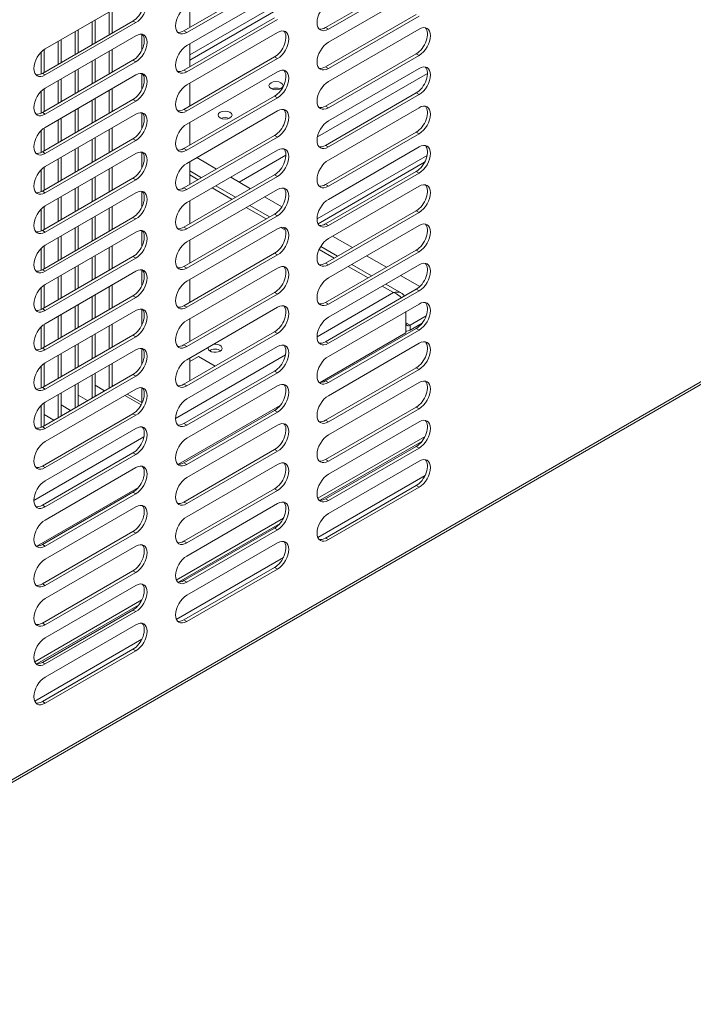
# Model space of a CAD drawing. Units: millimetres. Extents: x 0 to 5250, y 0 to 7425.
# Drawn here: x 4451 to 4619, y 1070 to 1315 of the extents above; entities that cross this region are included whole.
import ezdxf

# ---------------------------------------------------------------- set-up
doc = ezdxf.new("R2010")
doc.units = ezdxf.units.MM
doc.header["$LTSCALE"] = 25
doc.layers.add('Visible (MIR)', color=7, linetype='Continuous', lineweight=18)
doc.layers.add('Visible Narrow (MIR)', color=7, linetype='Continuous', lineweight=15)

msp = doc.modelspace()

# ---------------------------------------------------------------- linework, layer by layer
at = {"layer": 'Visible (MIR)'}
for p, q in [((4492.0589, 1312.4937), (4514.6863, 1325.5577)), ((4515.3934, 1325.1494), (4492.766, 1312.0855)), ((4527.4142, 1313.3102), (4550.0416, 1326.3742)), ((4550.7487, 1325.9659), (4528.1213, 1312.902)), ((4492.766, 1308.8195), (4515.3934, 1321.8834)), ((4528.1213, 1309.636), (4550.7487, 1322.6999)), ((4457.4106, 1308.003), (4480.0381, 1321.0669)), ((4493.5438, 1306.5389), (4517.5043, 1320.3725)), ((4473.3912, 1317.2294), (4473.3912, 1311.5139)), ((4474.0983, 1317.6376), (4474.0983, 1311.9222)), ((4493.5438, 1313.351), (4493.5438, 1319.0665)), ((4456.7035, 1301.8793), (4479.3309, 1314.9432)), ((4480.0381, 1314.535), (4457.4106, 1301.471)), ((4469.1486, 1314.7799), (4469.1486, 1309.0644)), ((4469.8557, 1315.1881), (4469.8557, 1309.4727)), ((4492.0589, 1302.6958), (4514.6863, 1315.7597)), ((4515.3934, 1315.3514), (4492.766, 1302.2875)), ((4527.4142, 1303.5122), (4550.0416, 1316.5762)), ((4550.7487, 1316.1679), (4528.1213, 1303.104)), ((4464.906, 1312.3304), (4464.906, 1306.6149)), ((4465.6131, 1312.7387), (4465.6131, 1307.0232)), ((4492.766, 1299.0215), (4515.3934, 1312.0855)), ((4528.1213, 1299.838), (4550.7487, 1312.902)), ((4457.4106, 1298.205), (4480.0381, 1311.269)), ((4460.6633, 1309.8809), (4460.6633, 1304.1654)), ((4461.3704, 1310.2892), (4461.3704, 1304.5737)), ((4456.4207, 1307.2248), (4456.4207, 1301.7323)), ((4457.1278, 1307.8233), (4457.1278, 1302.1242)), ((4473.3912, 1307.4314), (4473.3912, 1301.7159)), ((4474.0983, 1307.8397), (4474.0983, 1302.1242)), ((4493.5438, 1303.5531), (4493.5438, 1309.2685)), ((4456.7035, 1292.0813), (4479.3309, 1305.1452)), ((4480.0381, 1304.737), (4457.4106, 1291.673)), ((4469.1486, 1304.9819), (4469.1486, 1299.2665)), ((4469.8557, 1305.3902), (4469.8557, 1299.6747)), ((4492.0589, 1292.8978), (4514.6863, 1305.9617)), ((4515.3934, 1305.5535), (4492.766, 1292.4895)), ((4527.4142, 1293.7143), (4550.0416, 1306.7782)), ((4550.7487, 1306.37), (4528.1213, 1293.306)), ((4464.906, 1302.5324), (4464.906, 1296.817)), ((4465.6131, 1302.9407), (4465.6131, 1297.2252)), ((4492.766, 1289.2236), (4515.3934, 1302.2875)), ((4528.1213, 1290.0401), (4550.7487, 1303.104)), ((4457.4106, 1288.4071), (4480.0381, 1301.471)), ((4460.6633, 1300.083), (4460.6633, 1294.3675)), ((4461.3704, 1300.4912), (4461.3704, 1294.7757)), ((4456.4207, 1297.4269), (4456.4207, 1291.9344)), ((4457.1278, 1298.0253), (4457.1278, 1292.3262)), ((4473.3912, 1297.6335), (4473.3912, 1291.918)), ((4474.0983, 1298.0417), (4474.0983, 1292.3262)), ((4493.5438, 1293.7551), (4493.5438, 1299.4706)), ((4456.7035, 1282.2833), (4479.3309, 1295.3473)), ((4480.0381, 1294.939), (4457.4106, 1281.8751)), ((4469.1486, 1295.184), (4469.1486, 1289.4685)), ((4469.8557, 1295.5922), (4469.8557, 1289.8767)), ((4492.0589, 1283.0998), (4514.6863, 1296.1638)), ((4515.3934, 1295.7555), (4492.766, 1282.6916)), ((4527.4142, 1283.9163), (4550.0416, 1296.9803)), ((4550.7487, 1296.572), (4528.1213, 1283.5081)), ((4464.906, 1292.7345), (4464.906, 1287.019)), ((4465.6131, 1293.1427), (4465.6131, 1287.4273)), ((4492.766, 1279.4256), (4515.3934, 1292.4895)), ((4528.1213, 1280.2421), (4550.7487, 1293.306)), ((4457.4106, 1278.6091), (4480.0381, 1291.673)), ((4460.6633, 1290.285), (4460.6633, 1284.5695)), ((4461.3704, 1290.6932), (4461.3704, 1284.9778)), ((4456.4207, 1287.6289), (4456.4207, 1282.1364)), ((4457.1278, 1288.2274), (4457.1278, 1282.5283)), ((4473.3912, 1287.8355), (4473.3912, 1282.12)), ((4474.0983, 1288.2438), (4474.0983, 1282.5283)), ((4493.5438, 1283.9571), (4493.5438, 1289.6726)), ((4456.7035, 1272.4854), (4479.3309, 1285.5493)), ((4480.0381, 1285.1411), (4457.4106, 1272.0771)), ((4469.1486, 1285.386), (4469.1486, 1279.6705)), ((4469.8557, 1285.7943), (4469.8557, 1280.0788)), ((4492.0589, 1273.3019), (4514.6863, 1286.3658)), ((4515.3934, 1285.9576), (4492.766, 1272.8936)), ((4527.4142, 1274.1184), (4550.0416, 1287.1823)), ((4550.7487, 1286.7741), (4528.1213, 1273.7101)), ((4464.906, 1282.9365), (4464.906, 1277.2211)), ((4465.6131, 1283.3448), (4465.6131, 1277.6293)), ((4492.766, 1269.6276), (4515.3934, 1282.6916)), ((4528.1213, 1270.4441), (4550.7487, 1283.5081)), ((3838.2173, 772.2471), (4719.333, 1280.9595)), ((4457.4106, 1268.8111), (4480.0381, 1281.8751)), ((4460.6633, 1280.487), (4460.6633, 1274.7716)), ((4461.3704, 1280.8953), (4461.3704, 1275.1798)), ((4500.1906, 1277.9967), (4495.2408, 1280.8545)), ((4456.4207, 1277.831), (4456.4207, 1272.3384)), ((4457.1278, 1278.4294), (4457.1278, 1272.7303)), ((4473.3912, 1278.0375), (4473.3912, 1272.3221)), ((4474.0983, 1278.4458), (4474.0983, 1272.7303)), ((4493.5438, 1274.1592), (4493.5438, 1279.8747)), ((4525.5469, 1264.339), (4552.156, 1279.7018)), ((4456.7035, 1262.6874), (4479.3309, 1275.7514)), ((4480.0381, 1275.3431), (4457.4106, 1262.2792)), ((4469.1486, 1275.5881), (4469.1486, 1269.8726)), ((4469.8557, 1275.9963), (4469.8557, 1270.2808)), ((4492.0589, 1263.5039), (4514.6863, 1276.5679)), ((4515.3934, 1276.1596), (4492.766, 1263.0957)), ((4496.4731, 1275.8504), (4493.5438, 1277.5417)), ((4508.6759, 1273.0978), (4503.7261, 1275.9555)), ((4527.4142, 1264.3204), (4550.0416, 1277.3844)), ((4550.7487, 1276.9761), (4528.1213, 1263.9122)), ((4464.906, 1273.1386), (4464.906, 1267.4231)), ((4465.6131, 1273.5468), (4465.6131, 1267.8313)), ((4492.766, 1259.8297), (4515.3934, 1272.8936)), ((4504.9584, 1270.9514), (4500.0086, 1273.8092)), ((4528.1213, 1260.6462), (4550.7487, 1273.7101)), ((4457.4106, 1259.0132), (4480.0381, 1272.0771)), ((4460.6633, 1270.6891), (4460.6633, 1264.9736)), ((4461.3704, 1271.0973), (4461.3704, 1265.3819)), ((4516.5017, 1268.5795), (4512.2114, 1271.0565)), ((4456.4207, 1268.033), (4456.4207, 1262.5405)), ((4457.1278, 1268.6315), (4457.1278, 1262.9324)), ((4473.3912, 1268.2396), (4473.3912, 1262.5241)), ((4474.0983, 1268.6478), (4474.0983, 1262.9324)), ((4493.5438, 1264.3612), (4493.5438, 1270.0767)), ((4513.4436, 1266.0525), (4508.4939, 1268.9102)), ((4456.7035, 1252.8895), (4479.3309, 1265.9534)), ((4480.0381, 1265.5452), (4457.4106, 1252.4812)), ((4469.1486, 1265.7901), (4469.1486, 1260.0746)), ((4469.8557, 1266.1983), (4469.8557, 1260.4829)), ((4492.0589, 1253.706), (4514.6863, 1266.7699)), ((4515.3934, 1266.3617), (4492.766, 1253.2977)), ((4527.4142, 1254.5225), (4550.0416, 1267.5864)), ((4550.7487, 1267.1782), (4528.1213, 1254.1142)), ((4464.906, 1263.3406), (4464.906, 1257.6251)), ((4465.6131, 1263.7489), (4465.6131, 1258.0334)), ((4492.766, 1250.0317), (4515.3934, 1263.0957)), ((4528.1213, 1250.8482), (4550.7487, 1263.9122)), ((4457.4106, 1249.2152), (4480.0381, 1262.2792)), ((4460.6633, 1260.8911), (4460.6633, 1255.1756)), ((4461.3704, 1261.2994), (4461.3704, 1255.5839)), ((4534.1317, 1258.4008), (4529.182, 1261.2586)), ((4456.4207, 1258.2351), (4456.4207, 1252.7425)), ((4457.1278, 1258.8335), (4457.1278, 1253.1344)), ((4473.3912, 1258.4416), (4473.3912, 1252.7262)), ((4474.0983, 1258.8499), (4474.0983, 1253.1344)), ((4493.5438, 1254.5633), (4493.5438, 1260.2787)), ((4530.4142, 1256.2545), (4526.2089, 1258.6824)), ((4456.7035, 1243.0915), (4479.3309, 1256.1554)), ((4480.0381, 1255.7472), (4457.4106, 1242.6833)), ((4469.1486, 1255.9921), (4469.1486, 1250.2767)), ((4469.8557, 1256.4004), (4469.8557, 1250.6849)), ((4492.0589, 1243.908), (4514.6863, 1256.9719)), ((4515.3934, 1256.5637), (4492.766, 1243.4997)), ((4527.4142, 1244.7245), (4550.0416, 1257.7884)), ((4550.7487, 1257.3802), (4528.1213, 1244.3162)), ((4542.617, 1253.5018), (4537.6673, 1256.3596)), ((4464.906, 1253.5427), (4464.906, 1247.8272)), ((4465.6131, 1253.9509), (4465.6131, 1248.2354)), ((4492.766, 1240.2338), (4515.3934, 1253.2977)), ((4528.1213, 1241.0503), (4550.7487, 1254.1142)), ((4538.8995, 1251.3555), (4533.9497, 1254.2133)), ((4457.4106, 1239.4173), (4480.0381, 1252.4812)), ((4460.6633, 1251.0932), (4460.6633, 1245.3777)), ((4461.3704, 1251.5014), (4461.3704, 1245.7859)), ((4550.9518, 1248.6897), (4546.1525, 1251.4606)), ((4456.4207, 1248.4371), (4456.4207, 1242.9446)), ((4457.1278, 1249.0355), (4457.1278, 1243.3364)), ((4473.3912, 1248.6437), (4473.3912, 1242.9282)), ((4474.0983, 1249.0519), (4474.0983, 1243.3364)), ((4493.5438, 1244.7653), (4493.5438, 1250.4808)), ((4546.3797, 1247.0368), (4542.435, 1249.3143)), ((4456.7035, 1233.2935), (4479.3309, 1246.3575)), ((4480.0381, 1245.9492), (4457.4106, 1232.8853)), ((4469.1486, 1246.1942), (4469.1486, 1240.4787)), ((4469.8557, 1246.6024), (4469.8557, 1240.887)), ((4492.0589, 1234.11), (4514.6863, 1247.174)), ((4515.3934, 1246.7657), (4492.766, 1233.7018)), ((4527.4142, 1234.9265), (4550.0416, 1247.9905)), ((4550.7487, 1247.5822), (4528.1213, 1234.5183)), ((4464.906, 1243.7447), (4464.906, 1238.0292)), ((4465.6131, 1244.1529), (4465.6131, 1238.4375)), ((4492.766, 1230.4358), (4515.3934, 1243.4997)), ((4528.1213, 1231.2523), (4550.7487, 1244.3162)), ((4457.4106, 1229.6193), (4480.0381, 1242.6833)), ((4460.6633, 1241.2952), (4460.6633, 1235.5797)), ((4461.3704, 1241.7035), (4461.3704, 1235.988)), ((4547.496, 1237.1311), (4547.496, 1242.4383)), ((4552.5306, 1241.3442), (4548.5567, 1239.0498)), ((4456.4207, 1238.6391), (4456.4207, 1233.1466)), ((4457.1278, 1239.2376), (4457.1278, 1233.5385)), ((4473.3912, 1238.8457), (4473.3912, 1233.1302)), ((4474.0983, 1239.254), (4474.0983, 1233.5385)), ((4493.5438, 1234.9674), (4493.5438, 1240.6828)), ((4548.5567, 1237.8251), (4551.5316, 1239.5426)), ((4456.7035, 1223.4956), (4479.3309, 1236.5595)), ((4480.0381, 1236.1513), (4457.4106, 1223.0873)), ((4469.1486, 1236.3962), (4469.1486, 1230.6807)), ((4469.8557, 1236.8045), (4469.8557, 1231.089)), ((4492.0589, 1224.3121), (4514.6863, 1237.376)), ((4515.3934, 1236.9678), (4492.766, 1223.9038)), ((4547.496, 1237.1311), (4526.0449, 1224.7463)), ((4527.4142, 1225.1286), (4550.0416, 1238.1925)), ((4550.7487, 1237.7843), (4528.1213, 1224.7203)), ((4464.906, 1233.9467), (4464.906, 1228.2313)), ((4465.6131, 1234.355), (4465.6131, 1228.6395)), ((4492.766, 1220.6378), (4515.3934, 1233.7018)), ((4528.1213, 1221.4543), (4550.7487, 1234.5183)), ((4457.4106, 1219.8213), (4480.0381, 1232.8853)), ((4460.6633, 1231.4972), (4460.6633, 1225.7818)), ((4461.3704, 1231.9055), (4461.3704, 1226.19)), ((4493.5438, 1229.9867), (4495.6651, 1231.2115)), ((4493.5438, 1225.1694), (4493.5438, 1230.8849)), ((4499.837, 1228.8028), (4495.6651, 1231.2115)), ((4456.4207, 1228.8412), (4456.4207, 1223.3486)), ((4457.1278, 1229.4396), (4457.1278, 1223.7405)), ((4473.3912, 1229.0478), (4473.3912, 1223.3323)), ((4474.0983, 1229.456), (4474.0983, 1223.7405)), ((4456.7035, 1213.6976), (4479.3309, 1226.7616)), ((4480.0381, 1226.3533), (4457.4106, 1213.2894)), ((4469.1486, 1226.5983), (4469.1486, 1220.8828)), ((4469.8557, 1227.0065), (4469.8557, 1221.291)), ((4492.0589, 1214.5141), (4514.6863, 1227.5781)), ((4515.3934, 1227.1698), (4492.766, 1214.1059)), ((4527.4142, 1215.3306), (4550.0416, 1228.3946)), ((4550.7487, 1227.9863), (4528.1213, 1214.9224)), ((4464.906, 1224.1488), (4464.906, 1218.4333)), ((4465.6131, 1224.557), (4465.6131, 1218.8415)), ((4472.2599, 1222.6791), (4469.8557, 1224.0671)), ((4492.766, 1210.8399), (4515.3934, 1223.9038)), ((4528.1213, 1211.6564), (4550.7487, 1224.7203)), ((4457.4106, 1210.0234), (4480.0381, 1223.0873)), ((4460.6633, 1221.6993), (4460.6633, 1215.9838)), ((4461.3704, 1222.1075), (4461.3704, 1216.3921)), ((4468.0172, 1220.2296), (4465.6131, 1221.6176)), ((4477.3309, 1221.5244), (4481.3907, 1219.1805)), ((4456.4207, 1219.0432), (4456.4207, 1213.5507)), ((4457.1278, 1219.6417), (4457.1278, 1213.9426)), ((4463.7746, 1217.7801), (4461.3704, 1219.1682)), ((4516.0556, 1218.9789), (4490.6896, 1204.3338)), ((4527.4142, 1205.5327), (4550.0416, 1218.5966)), ((4456.7035, 1203.8997), (4479.3309, 1216.9636)), ((4459.532, 1215.3306), (4457.1278, 1216.7187)), ((4480.0381, 1216.5554), (4457.4106, 1203.4914)), ((4492.0589, 1204.7162), (4514.6863, 1217.7801)), ((4515.3934, 1217.3719), (4492.766, 1204.3079)), ((4550.7487, 1218.1884), (4528.1213, 1205.1244)), ((4492.766, 1201.0419), (4515.3934, 1214.1059)), ((4528.1213, 1201.8584), (4550.7487, 1214.9224)), ((4457.4106, 1200.2254), (4480.0381, 1213.2894)), ((4552.2496, 1211.2981), (4525.4993, 1195.8539)), ((4551.4109, 1209.9975), (4526.0449, 1195.3524)), ((4527.4142, 1195.7347), (4550.0416, 1208.7986)), ((4456.7035, 1194.1017), (4479.3309, 1207.1657)), ((4480.0381, 1206.7574), (4457.4106, 1193.6935)), ((4492.0589, 1194.9182), (4514.6863, 1207.9821)), ((4515.3934, 1207.5739), (4492.766, 1194.51)), ((4550.7487, 1208.3904), (4528.1213, 1195.3265)), ((4492.766, 1191.244), (4515.3934, 1204.3079)), ((4528.1213, 1192.0605), (4550.7487, 1205.1244)), ((4457.4106, 1190.4275), (4480.0381, 1203.4914)), ((4527.4142, 1185.9367), (4550.0416, 1199.0007)), ((4480.7003, 1198.5665), (4455.3342, 1183.9214)), ((4456.7035, 1184.3037), (4479.3309, 1197.3677)), ((4480.0381, 1196.9594), (4457.4106, 1183.8955)), ((4492.0589, 1185.1202), (4514.6863, 1198.1842)), ((4515.3934, 1197.7759), (4492.766, 1184.712)), ((4550.7487, 1198.5924), (4528.1213, 1185.5285)), ((4492.766, 1181.446), (4515.3934, 1194.51)), ((4457.4106, 1180.6295), (4480.0381, 1193.6935)), ((4516.8942, 1190.8857), (4490.144, 1175.4415)), ((4516.0556, 1189.585), (4490.6896, 1174.94)), ((4456.7035, 1174.5058), (4479.3309, 1187.5697)), ((4480.0381, 1187.1615), (4457.4106, 1174.0975)), ((4492.0589, 1175.3223), (4514.6863, 1188.3862)), ((4515.3934, 1187.978), (4492.766, 1174.914)), ((4492.766, 1171.6481), (4515.3934, 1184.712)), ((4457.4106, 1170.8316), (4480.0381, 1183.8955)), ((4456.7035, 1164.7078), (4479.3309, 1177.7718)), ((4480.0381, 1177.3635), (4457.4106, 1164.2996)), ((4492.0589, 1165.5243), (4514.6863, 1178.5883)), ((4515.3934, 1178.18), (4492.766, 1165.1161)), ((4457.4106, 1161.0336), (4480.0381, 1174.0975)), ((4481.5389, 1170.4733), (4454.7886, 1155.029)), ((4480.7003, 1169.1726), (4455.3342, 1154.5275)), ((4456.7035, 1154.9099), (4479.3309, 1167.9738)), ((4480.0381, 1167.5656), (4457.4106, 1154.5016)), ((4457.4106, 1151.2356), (4480.0381, 1164.2996)), ((4456.7035, 1145.1119), (4479.3309, 1158.1759)), ((4480.0381, 1157.7676), (4457.4106, 1144.7037))]:
    msp.add_line(p, q, dxfattribs=at)
for centre, major_axis, start_param, end_param in [((4480.0381, 1317.8009), (2, 3.4641), 3.92699082, 7.06858347), ((4479.3309, 1318.2092), (2, 3.4641), 3.92699082, 6.10547471), ((4528.1213, 1316.1679), (-2, -3.4641), 3.92699082, 7.06858347), ((4492.766, 1315.3514), (-2, -3.4641), 3.92699082, 7.06858347), ((4480.0381, 1308.003), (2, 3.4641), 3.92699082, 7.06858347), ((4492.0589, 1315.7597), (-2, -3.4641), 0.1777106, 0.78539816), ((4514.6863, 1309.2277), (2, 3.4641), 3.92699082, 6.10547471), ((4515.3934, 1308.8195), (2, 3.4641), 3.92699082, 7.06858347), ((4527.4142, 1316.5762), (-2, -3.4641), 0.1777106, 0.78539816), ((4550.0416, 1310.0442), (2, 3.4641), 3.92699082, 6.10547471), ((4550.7487, 1309.636), (2, 3.4641), 3.92699082, 7.06858347), ((4479.3309, 1308.4112), (2, 3.4641), 3.92699082, 6.10547471), ((4528.1213, 1306.37), (-2, -3.4641), 3.92699082, 7.06858347), ((4457.4106, 1304.737), (-2, -3.4641), 3.92699082, 7.06858347), ((4492.766, 1305.5535), (-2, -3.4641), 3.92699082, 7.06858347), ((4480.0381, 1298.205), (2, 3.4641), 3.92699082, 7.06858347), ((4492.0589, 1305.9617), (-2, -3.4641), 0.1777106, 0.78539816), ((4514.6863, 1299.4298), (2, 3.4641), 3.92699082, 6.10547471), ((4515.3934, 1299.0215), (2, 3.4641), 3.92699082, 7.06858347), ((4527.4142, 1306.7782), (-2, -3.4641), 0.1777106, 0.78539816), ((4550.0416, 1300.2463), (2, 3.4641), 3.92699082, 6.10547471), ((4550.7487, 1299.838), (2, 3.4641), 3.92699082, 7.06858347), ((4456.7035, 1305.1452), (-2, -3.4641), 0.1777106, 0.78539816), ((4479.3309, 1298.6133), (2, 3.4641), 3.92699082, 6.10547471), ((4528.1213, 1296.572), (-2, -3.4641), 3.92699082, 7.06858347), ((4457.4106, 1294.939), (-2, -3.4641), 3.92699082, 7.06858347), ((4492.766, 1295.7555), (-2, -3.4641), 3.92699082, 7.06858347), ((4515.0398, 1297.1844), (-1.75, 0), 4.08254945, 5.34222851), ((4480.0381, 1288.4071), (2, 3.4641), 3.92699082, 7.06858347), ((4492.0589, 1296.1638), (-2, -3.4641), 0.1777106, 0.78539816), ((4514.6863, 1289.6318), (2, 3.4641), 3.92699082, 6.10547471), ((4515.3934, 1289.2236), (2, 3.4641), 3.92699082, 7.06858347), ((4527.4142, 1296.9803), (-2, -3.4641), 0.1777106, 0.78539816), ((4550.0416, 1290.4483), (2, 3.4641), 3.92699082, 6.10547471), ((4550.7487, 1290.0401), (2, 3.4641), 3.92699082, 7.06858347), ((4456.7035, 1295.3473), (-2, -3.4641), 0.1777106, 0.78539816), ((4479.3309, 1288.8153), (2, 3.4641), 3.92699082, 6.10547471), ((4502.3119, 1289.8359), (-1.75, 0), 4.08254945, 5.34222851), ((4528.1213, 1286.7741), (-2, -3.4641), 3.92699082, 7.06858347), ((4457.4106, 1285.1411), (-2, -3.4641), 3.92699082, 7.06858347), ((4492.766, 1285.9576), (-2, -3.4641), 3.92699082, 7.06858347), ((4480.0381, 1278.6091), (2, 3.4641), 3.92699082, 7.06858347), ((4492.0589, 1286.3658), (-2, -3.4641), 0.1777106, 0.78539816), ((4514.6863, 1279.8338), (2, 3.4641), 3.92699082, 6.10547471), ((4515.3934, 1279.4256), (2, 3.4641), 3.92699082, 7.06858347), ((4527.4142, 1287.1823), (-2, -3.4641), 0.1777106, 0.78539816), ((4550.0416, 1280.6503), (2, 3.4641), 3.92699082, 6.10547471), ((4550.7487, 1280.2421), (2, 3.4641), 3.92699082, 7.06858347), ((4456.7035, 1285.5493), (-2, -3.4641), 0.1777106, 0.78539816), ((4479.3309, 1279.0174), (2, 3.4641), 3.92699082, 6.10547471), ((4528.1213, 1276.9761), (-2, -3.4641), 3.92699082, 7.06858347), ((4457.4106, 1275.3431), (-2, -3.4641), 3.92699082, 7.06858347), ((4492.766, 1276.1596), (-2, -3.4641), 3.92699082, 7.06858347), ((4480.0381, 1268.8111), (2, 3.4641), 3.92699082, 7.06858347), ((4492.0589, 1276.5679), (-2, -3.4641), 0.1777106, 0.78539816), ((4514.6863, 1270.0359), (2, 3.4641), 3.92699082, 6.10547471), ((4515.3934, 1269.6276), (2, 3.4641), 3.92699082, 7.06858347), ((4527.4142, 1277.3844), (-2, -3.4641), 0.1777106, 0.78539816), ((4550.0416, 1270.8524), (2, 3.4641), 3.92699082, 6.10547471), ((4550.7487, 1270.4441), (2, 3.4641), 3.92699082, 7.06858347), ((4456.7035, 1275.7514), (-2, -3.4641), 0.1777106, 0.78539816), ((4479.3309, 1269.2194), (2, 3.4641), 3.92699082, 6.10547471), ((4528.1213, 1267.1782), (-2, -3.4641), 3.92699082, 7.06858347), ((4457.4106, 1265.5452), (-2, -3.4641), 3.92699082, 7.06858347), ((4492.766, 1266.3617), (-2, -3.4641), 3.92699082, 7.06858347), ((4480.0381, 1259.0132), (2, 3.4641), 3.92699082, 7.06858347), ((4492.0589, 1266.7699), (-2, -3.4641), 0.1777106, 0.78539816), ((4514.6863, 1260.2379), (2, 3.4641), 3.92699082, 6.10547471), ((4515.3934, 1259.8297), (2, 3.4641), 3.92699082, 7.06858347), ((4527.4142, 1267.5864), (-2, -3.4641), 0.1777106, 0.78539816), ((4550.0416, 1261.0544), (2, 3.4641), 3.92699082, 6.10547471), ((4550.7487, 1260.6462), (2, 3.4641), 3.92699082, 7.06858347), ((4456.7035, 1265.9534), (-2, -3.4641), 0.1777106, 0.78539816), ((4479.3309, 1259.4214), (2, 3.4641), 3.92699082, 6.10547471), ((4528.1213, 1257.3802), (-2, -3.4641), 3.92699082, 7.06858347), ((4457.4106, 1255.7472), (-2, -3.4641), 3.92699082, 7.06858347), ((4492.766, 1256.5637), (-2, -3.4641), 3.92699082, 7.06858347), ((4480.0381, 1249.2152), (2, 3.4641), 3.92699082, 7.06858347), ((4492.0589, 1256.9719), (-2, -3.4641), 0.1777106, 0.78539816), ((4514.6863, 1250.44), (2, 3.4641), 3.92699082, 6.10547471), ((4515.3934, 1250.0317), (2, 3.4641), 3.92699082, 7.06858347), ((4527.4142, 1257.7884), (-2, -3.4641), 0.1777106, 0.78539816), ((4550.0416, 1251.2565), (2, 3.4641), 3.92699082, 6.10547471), ((4550.7487, 1250.8482), (2, 3.4641), 3.92699082, 7.06858347), ((4456.7035, 1256.1554), (-2, -3.4641), 0.1777106, 0.78539816), ((4479.3309, 1249.6235), (2, 3.4641), 3.92699082, 6.10547471), ((4528.1213, 1247.5822), (-2, -3.4641), 3.92699082, 7.06858347), ((4457.4106, 1245.9492), (-2, -3.4641), 3.92699082, 7.06858347), ((4492.766, 1246.7657), (-2, -3.4641), 3.92699082, 7.06858347), ((4480.0381, 1239.4173), (2, 3.4641), 3.92699082, 7.06858347), ((4492.0589, 1247.174), (-2, -3.4641), 0.1777106, 0.78539816), ((4514.6863, 1240.642), (2, 3.4641), 3.92699082, 6.10547471), ((4515.3934, 1240.2338), (2, 3.4641), 3.92699082, 7.06858347), ((4527.4142, 1247.9905), (-2, -3.4641), 0.1777106, 0.78539816), ((4550.0416, 1241.4585), (2, 3.4641), 3.92699082, 6.10547471), ((4550.7487, 1241.0503), (2, 3.4641), 3.92699082, 7.06858347), ((4456.7035, 1246.3575), (-2, -3.4641), 0.1777106, 0.78539816), ((4479.3309, 1239.8255), (2, 3.4641), 3.92699082, 6.10547471), ((4528.1213, 1237.7843), (-2, -3.4641), 3.92699082, 7.06858347), ((4457.4106, 1236.1513), (-2, -3.4641), 3.92699082, 7.06858347), ((4492.766, 1236.9678), (-2, -3.4641), 3.92699082, 7.06858347), ((4548.5567, 1240.2746), (-0.75, -1.299), 5.49778714, 7.06858347), ((4548.5567, 1240.2746), (-1.5, -2.5981), 0.26179939, 0.78539816), ((4480.0381, 1229.6193), (2, 3.4641), 3.92699082, 7.06858347), ((4492.0589, 1237.376), (-2, -3.4641), 0.1777106, 0.78539816), ((4499.837, 1233.2935), (1.75, 0), 2.89729402, 8.09828027), ((4514.6863, 1230.8441), (2, 3.4641), 3.92699082, 6.10547471), ((4515.3934, 1230.4358), (2, 3.4641), 3.92699082, 7.06858347), ((4527.4142, 1238.1925), (-2, -3.4641), 0.1777106, 0.78539816), ((4550.0416, 1231.6605), (2, 3.4641), 3.92699082, 6.10547471), ((4550.7487, 1231.2523), (2, 3.4641), 3.92699082, 7.06858347), ((4456.7035, 1236.5595), (-2, -3.4641), 0.1777106, 0.78539816), ((4479.3309, 1230.0276), (2, 3.4641), 3.92699082, 6.10547471), ((4499.837, 1232.0688), (-1.75, 0), 3.79273011, 5.63204785), ((4528.1213, 1227.9863), (-2, -3.4641), 3.92699082, 7.06858347), ((4457.4106, 1226.3533), (-2, -3.4641), 3.92699082, 7.06858347), ((4492.766, 1227.1698), (-2, -3.4641), 3.92699082, 7.06858347), ((4480.0381, 1219.8213), (2, 3.4641), 3.92699082, 7.06858347), ((4492.0589, 1227.5781), (-2, -3.4641), 0.1777106, 0.78539816), ((4514.6863, 1221.0461), (2, 3.4641), 3.92699082, 6.10547471), ((4515.3934, 1220.6378), (2, 3.4641), 3.92699082, 7.06858347), ((4527.4142, 1228.3946), (-2, -3.4641), 0.1777106, 0.78539816), ((4550.0416, 1221.8626), (2, 3.4641), 3.92699082, 6.10547471), ((4550.7487, 1221.4543), (2, 3.4641), 3.92699082, 7.06858347), ((4456.7035, 1226.7616), (-2, -3.4641), 0.1777106, 0.78539816), ((4479.3309, 1220.2296), (2, 3.4641), 3.92699082, 6.10547471), ((4528.1213, 1218.1884), (-2, -3.4641), 3.92699082, 7.06858347), ((4457.4106, 1216.5554), (-2, -3.4641), 3.92699082, 7.06858347), ((4492.766, 1217.3719), (-2, -3.4641), 3.92699082, 7.06858347), ((4456.7035, 1216.9636), (-2, -3.4641), 0.1777106, 0.78539816), ((4480.0381, 1210.0234), (2, 3.4641), 3.92699082, 7.06858347), ((4492.0589, 1217.7801), (-2, -3.4641), 0.1777106, 0.78539816), ((4514.6863, 1211.2481), (2, 3.4641), 3.92699082, 6.10547471), ((4515.3934, 1210.8399), (2, 3.4641), 3.92699082, 7.06858347), ((4527.4142, 1218.5966), (-2, -3.4641), 0.1777106, 0.78539816), ((4550.0416, 1212.0646), (2, 3.4641), 3.92699082, 6.10547471), ((4550.7487, 1211.6564), (2, 3.4641), 3.92699082, 7.06858347), ((4479.3309, 1210.4316), (2, 3.4641), 3.92699082, 6.10547471), ((4528.1213, 1208.3904), (-2, -3.4641), 3.92699082, 7.06858347), ((4457.4106, 1206.7574), (-2, -3.4641), 3.92699082, 7.06858347), ((4492.766, 1207.5739), (-2, -3.4641), 3.92699082, 7.06858347), ((4456.7035, 1207.1657), (-2, -3.4641), 0.1777106, 0.78539816), ((4480.0381, 1200.2254), (2, 3.4641), 3.92699082, 7.06858347), ((4492.0589, 1207.9821), (-2, -3.4641), 0.1777106, 0.78539816), ((4514.6863, 1201.4502), (2, 3.4641), 3.92699082, 6.10547471), ((4515.3934, 1201.0419), (2, 3.4641), 3.92699082, 7.06858347), ((4527.4142, 1208.7986), (-2, -3.4641), 0.1777106, 0.78539816), ((4550.0416, 1202.2667), (2, 3.4641), 3.92699082, 6.10547471), ((4550.7487, 1201.8584), (2, 3.4641), 3.92699082, 7.06858347), ((4479.3309, 1200.6337), (2, 3.4641), 3.92699082, 6.10547471), ((4528.1213, 1198.5924), (-2, -3.4641), 3.92699082, 7.06858347), ((4457.4106, 1196.9594), (-2, -3.4641), 3.92699082, 7.06858347), ((4492.766, 1197.7759), (-2, -3.4641), 3.92699082, 7.06858347), ((4456.7035, 1197.3677), (-2, -3.4641), 0.1777106, 0.78539816), ((4479.3309, 1190.8357), (2, 3.4641), 3.92699082, 6.10547471), ((4480.0381, 1190.4275), (2, 3.4641), 3.92699082, 7.06858347), ((4492.0589, 1198.1842), (-2, -3.4641), 0.1777106, 0.78539816), ((4514.6863, 1191.6522), (2, 3.4641), 3.92699082, 6.10547471), ((4515.3934, 1191.244), (2, 3.4641), 3.92699082, 7.06858347), ((4527.4142, 1199.0007), (-2, -3.4641), 0.1777106, 0.78539816), ((4528.1213, 1188.7945), (-2, -3.4641), 3.92699082, 7.06858347), ((4457.4106, 1187.1615), (-2, -3.4641), 3.92699082, 7.06858347), ((4492.766, 1187.978), (-2, -3.4641), 3.92699082, 7.06858347), ((4456.7035, 1187.5697), (-2, -3.4641), 0.1777106, 0.78539816), ((4479.3309, 1181.0378), (2, 3.4641), 3.92699082, 6.10547471), ((4480.0381, 1180.6295), (2, 3.4641), 3.92699082, 7.06858347), ((4492.0589, 1188.3862), (-2, -3.4641), 0.1777106, 0.78539816), ((4514.6863, 1181.8543), (2, 3.4641), 3.92699082, 6.10547471), ((4515.3934, 1181.446), (2, 3.4641), 3.92699082, 7.06858347), ((4527.4142, 1189.2027), (-2, -3.4641), 0.1777106, 0.78539816), ((4457.4106, 1177.3635), (-2, -3.4641), 3.92699082, 7.06858347), ((4492.766, 1178.18), (-2, -3.4641), 3.92699082, 7.06858347), ((4456.7035, 1177.7718), (-2, -3.4641), 0.1777106, 0.78539816), ((4479.3309, 1171.2398), (2, 3.4641), 3.92699082, 6.10547471), ((4480.0381, 1170.8316), (2, 3.4641), 3.92699082, 7.06858347), ((4492.0589, 1178.5883), (-2, -3.4641), 0.1777106, 0.78539816), ((4457.4106, 1167.5656), (-2, -3.4641), 3.92699082, 7.06858347), ((4492.766, 1168.3821), (-2, -3.4641), 3.92699082, 7.06858347), ((4456.7035, 1167.9738), (-2, -3.4641), 0.1777106, 0.78539816), ((4479.3309, 1161.4418), (2, 3.4641), 3.92699082, 6.10547471), ((4480.0381, 1161.0336), (2, 3.4641), 3.92699082, 7.06858347), ((4492.0589, 1168.7903), (-2, -3.4641), 0.1777106, 0.78539816), ((4457.4106, 1157.7676), (-2, -3.4641), 3.92699082, 7.06858347), ((4456.7035, 1158.1759), (-2, -3.4641), 0.1777106, 0.78539816), ((4457.4106, 1147.9696), (-2, -3.4641), 3.92699082, 7.06858347), ((4456.7035, 1148.3779), (-2, -3.4641), 0.1777106, 0.78539816)]:
    msp.add_ellipse(centre, major_axis=major_axis, ratio=0.57735027, start_param=start_param, end_param=end_param, dxfattribs=at)
for centre, major_axis in [((4515.0398, 1298.8174), (-1.75, 0)), ((4502.3119, 1291.4689), (1.75, 0))]:
    msp.add_ellipse(centre, major_axis=major_axis, ratio=0.57735027, dxfattribs=at)
for points, knots in [([(4547.1203, 1246.3012), (4546.8122, 1246.7851), (4546.3648, 1247.1273), (4545.8267, 1247.2561), (4545.383, 1247.3622), (4544.8842, 1247.3302), (4544.3848, 1247.174)], [-0.766969942, -0.766969942, -0.766969942, -0.766969942, -0.346623201, -0.346623201, -0.346623201, 0, 0, 0, 0]), ([(4546.3791, 1245.8758), (4546.2082, 1246.0554), (4546.023, 1246.2267), (4545.8267, 1246.3835), (4545.383, 1246.7379), (4544.8842, 1247.0177), (4544.3848, 1247.174)], [-0.5, -0.5, -0.5, -0.5, -0.346623201, -0.346623201, -0.346623201, 0, 0, 0, 0])]:
    msp.add_open_spline(points, degree=3, knots=knots, dxfattribs=at)
for points in [[(4481.5841, 1219.5561), (4481.5601, 1219.6285), (4481.5397, 1219.7034), (4481.523, 1219.7805)], [(4481.6415, 1219.6798), (4481.6005, 1219.7124), (4481.561, 1219.746), (4481.523, 1219.7805)]]:
    msp.add_open_spline(points, degree=3, dxfattribs=at)
at = {"layer": 'Visible Narrow (MIR)'}
for p, q in [((4517.1358, 1318.8069), (4493.5438, 1305.1861)), ((4480.0381, 1314.535), (4479.3309, 1314.9432)), ((4492.766, 1312.0855), (4492.0589, 1312.4937)), ((4528.1213, 1312.902), (4527.4142, 1313.3102)), ((4481.523, 1311.64), (4481.523, 1307.6128)), ((4480.0381, 1304.737), (4479.3309, 1305.1452)), ((4515.3934, 1305.5535), (4514.6863, 1305.9617)), ((4550.7487, 1306.37), (4550.0416, 1306.7782)), ((4492.766, 1302.2875), (4492.0589, 1302.6958)), ((4528.1213, 1303.104), (4527.4142, 1303.5122)), ((4457.4106, 1301.471), (4456.7035, 1301.8793)), ((4481.523, 1301.842), (4481.523, 1297.8148)), ((4552.8701, 1301.8793), (4525.3827, 1286.0094)), ((4480.0381, 1294.939), (4479.3309, 1295.3473)), ((4515.3934, 1295.7555), (4514.6863, 1296.1638)), ((4550.7487, 1296.572), (4550.0416, 1296.9803)), ((4492.766, 1292.4895), (4492.0589, 1292.8978)), ((4528.1213, 1293.306), (4527.4142, 1293.7143)), ((4457.4106, 1291.673), (4456.7035, 1292.0813)), ((4481.523, 1292.0441), (4481.523, 1288.0169)), ((4480.0381, 1285.1411), (4479.3309, 1285.5493)), ((4515.3934, 1285.9576), (4514.6863, 1286.3658)), ((4550.7487, 1286.7741), (4550.0416, 1287.1823)), ((4492.766, 1282.6916), (4492.0589, 1283.0998)), ((4528.1213, 1283.5081), (4527.4142, 1283.9163)), ((3838.2173, 772.9236), (4719.0921, 1281.4968)), ((4457.4106, 1281.8751), (4456.7035, 1282.2833)), ((4481.523, 1282.2461), (4481.523, 1278.2189)), ((4517.5147, 1281.4668), (4505.8474, 1274.7307)), ((4525.2929, 1265.5452), (4552.7802, 1281.415)), ((4480.0381, 1275.3431), (4479.3309, 1275.7514)), ((4495.5944, 1275.3431), (4493.5438, 1276.527)), ((4515.3934, 1276.1596), (4514.6863, 1276.5679)), ((4550.7487, 1276.9761), (4550.0416, 1277.3844)), ((4492.766, 1272.8936), (4492.0589, 1273.3019)), ((4504.0797, 1270.4441), (4499.1299, 1273.3019)), ((4528.1213, 1273.7101), (4527.4142, 1274.1184)), ((4457.4106, 1272.0771), (4456.7035, 1272.4854)), ((4481.523, 1272.4482), (4481.523, 1268.421)), ((4512.565, 1265.5452), (4507.6152, 1268.4029)), ((4480.0381, 1265.5452), (4479.3309, 1265.9534)), ((4515.3934, 1266.3617), (4514.6863, 1266.7699)), ((4550.7487, 1267.1782), (4550.0416, 1267.5864)), ((4492.766, 1263.0957), (4492.0589, 1263.5039)), ((4517.3895, 1262.7597), (4516.2257, 1263.4316)), ((4528.1213, 1263.9122), (4527.4142, 1264.3204)), ((4457.4106, 1262.2792), (4456.7035, 1262.6874)), ((4481.523, 1262.6502), (4481.523, 1258.623)), ((4529.5355, 1255.7472), (4525.7993, 1257.9043)), ((4480.0381, 1255.7472), (4479.3309, 1256.1554)), ((4515.3934, 1256.5637), (4514.6863, 1256.9719)), ((4550.7487, 1257.3802), (4550.0416, 1257.7884)), ((4492.766, 1253.2977), (4492.0589, 1253.706)), ((4528.1213, 1254.1142), (4527.4142, 1254.5225)), ((4538.0208, 1250.8482), (4533.0711, 1253.706)), ((4457.4106, 1252.4812), (4456.7035, 1252.8895)), ((4481.523, 1252.8522), (4481.523, 1248.825)), ((4544.3848, 1247.174), (4541.5563, 1248.807)), ((4480.0381, 1245.9492), (4479.3309, 1246.3575)), ((4515.3934, 1246.7657), (4514.6863, 1247.174)), ((4525.2929, 1236.1513), (4544.3848, 1247.174)), ((4550.7487, 1247.5822), (4550.0416, 1247.9905)), ((4492.766, 1243.4997), (4492.0589, 1243.908)), ((4528.1213, 1244.3162), (4527.4142, 1244.7245)), ((4457.4106, 1242.6833), (4456.7035, 1243.0915)), ((4481.523, 1243.0543), (4481.523, 1239.0271)), ((4547.496, 1239.6622), (4548.5567, 1239.0498)), ((4548.5567, 1239.0498), (4548.5567, 1237.8251)), ((4480.0381, 1236.1513), (4479.3309, 1236.5595)), ((4515.3934, 1236.9678), (4514.6863, 1237.376)), ((4550.7487, 1237.7843), (4550.0416, 1238.1925)), ((4492.766, 1233.7018), (4492.0589, 1234.11)), ((4528.1213, 1234.5183), (4527.4142, 1234.9265)), ((4457.4106, 1232.8853), (4456.7035, 1233.2935)), ((4481.523, 1233.2563), (4481.523, 1229.2291)), ((4489.9375, 1215.7389), (4517.4249, 1231.6087)), ((4480.0381, 1226.3533), (4479.3309, 1226.7616)), ((4515.3934, 1227.1698), (4514.6863, 1227.5781)), ((4550.7487, 1227.9863), (4550.0416, 1228.3946)), ((4474.3812, 1223.9038), (4474.0983, 1224.0671)), ((4492.766, 1223.9038), (4492.0589, 1224.3121)), ((4528.1213, 1224.7203), (4527.4142, 1225.1286)), ((4457.4106, 1223.0873), (4456.7035, 1223.4956)), ((4481.523, 1219.7805), (4477.9167, 1221.8626)), ((4481.523, 1223.4584), (4481.523, 1219.7805)), ((4550.7487, 1218.1884), (4550.0416, 1218.5966)), ((4480.0381, 1216.5554), (4479.3309, 1216.9636)), ((4515.3934, 1217.3719), (4514.6863, 1217.7801)), ((4457.4106, 1213.2894), (4456.7035, 1213.6976)), ((4492.766, 1214.1059), (4492.0589, 1214.5141)), ((4528.1213, 1214.9224), (4527.4142, 1215.3306)), ((4454.5822, 1195.3265), (4482.0696, 1211.1963)), ((4550.7487, 1208.3904), (4550.0416, 1208.7986)), ((4480.0381, 1206.7574), (4479.3309, 1207.1657)), ((4515.3934, 1207.5739), (4514.6863, 1207.9821)), ((4457.4106, 1203.4914), (4456.7035, 1203.8997)), ((4492.766, 1204.3079), (4492.0589, 1204.7162)), ((4528.1213, 1205.1244), (4527.4142, 1205.5327)), ((4525.4993, 1186.0559), (4552.2496, 1201.5002)), ((4550.7487, 1198.5924), (4550.0416, 1199.0007)), ((4480.0381, 1196.9594), (4479.3309, 1197.3677)), ((4515.3934, 1197.7759), (4514.6863, 1198.1842)), ((4457.4106, 1193.6935), (4456.7035, 1194.1017)), ((4492.766, 1194.51), (4492.0589, 1194.9182)), ((4528.1213, 1195.3265), (4527.4142, 1195.7347)), ((4480.0381, 1187.1615), (4479.3309, 1187.5697)), ((4515.3934, 1187.978), (4514.6863, 1188.3862)), ((4457.4106, 1183.8955), (4456.7035, 1184.3037)), ((4492.766, 1184.712), (4492.0589, 1185.1202)), ((4528.1213, 1185.5285), (4527.4142, 1185.9367)), ((4490.144, 1165.6435), (4516.8942, 1181.0878)), ((4480.0381, 1177.3635), (4479.3309, 1177.7718)), ((4515.3934, 1178.18), (4514.6863, 1178.5883)), ((4457.4106, 1174.0975), (4456.7035, 1174.5058)), ((4492.766, 1174.914), (4492.0589, 1175.3223)), ((4480.0381, 1167.5656), (4479.3309, 1167.9738)), ((4457.4106, 1164.2996), (4456.7035, 1164.7078)), ((4492.766, 1165.1161), (4492.0589, 1165.5243)), ((4454.7886, 1145.2311), (4481.5389, 1160.6754)), ((4480.0381, 1157.7676), (4479.3309, 1158.1759)), ((4457.4106, 1154.5016), (4456.7035, 1154.9099)), ((4457.4106, 1144.7037), (4456.7035, 1145.1119))]:
    msp.add_line(p, q, dxfattribs=at)

doc.saveas('drawing.dxf')
